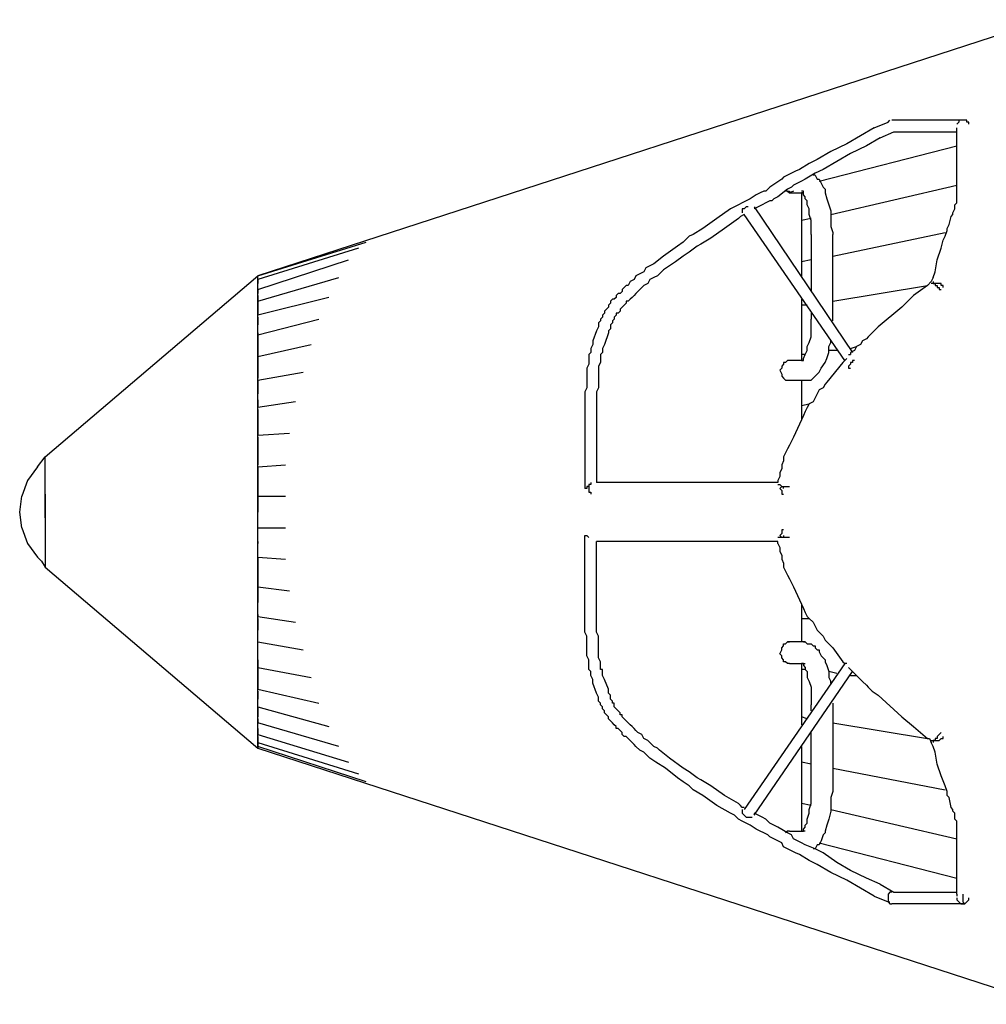
# Model space of a CAD drawing. Units: inches. Extents: x 142 to 261, y 73 to 235.
# Drawn here: x 157 to 169, y 131 to 143 of the extents above; entities that cross this region are included whole.
import ezdxf

# ---------------------------------------------------------------- set-up
doc = ezdxf.new("R2010")
doc.units = ezdxf.units.IN
doc.header["$MEASUREMENT"] = 0
doc.layers.add('Ebene 1', color=7, linetype='Continuous')

msp = doc.modelspace()

# ---------------------------------------------------------------- linework, layer by layer
at = {"layer": 'Ebene 1', "color": 179, "lineweight": 25, "true_color": 0x1a171b}
for points in [[(169.942, 143.1), (159.942, 139.85)], [(167.767, 141.725), (167.942, 141.8)], [(167.942, 141.8), (167.967, 141.825)], [(168.917, 141.825), (167.992, 141.825)], [(168.892, 141.825), (168.867, 141.825), (168.842, 141.825), (168.842, 141.8), (168.817, 141.775)], [(168.967, 141.775), (168.967, 141.775), (168.967, 141.8), (168.942, 141.8), (168.942, 141.825), (168.917, 141.825), (168.892, 141.825)], [(167.592, 141.625), (167.417, 141.525)], [(167.767, 141.725), (167.592, 141.625)], [(167.842, 141.6), (168.017, 141.675)], [(168.017, 141.675), (168.017, 141.675)], [(168.017, 141.675), (168.817, 141.675)], [(168.817, 141.7), (168.817, 141.725)], [(168.817, 141.6), (168.817, 141.7)], [(167.067, 141.05), (168.817, 141.5)], [(167.417, 141.525), (167.217, 141.425)], [(167.667, 141.5), (167.467, 141.4)], [(167.842, 141.6), (167.667, 141.5)], [(168.817, 141.225), (168.817, 141.6)], [(167.217, 141.425), (167.042, 141.325)], [(167.467, 141.4), (167.292, 141.3)], [(166.942, 141.275), (166.817, 141.2)], [(167.042, 141.325), (166.942, 141.275)], [(167.292, 141.3), (167.117, 141.2)], [(166.667, 141.125), (166.617, 141.1)], [(166.717, 141.15), (166.667, 141.125)], [(166.767, 141.175), (166.717, 141.15)], [(166.817, 141.2), (166.767, 141.175)], [(167.017, 141.15), (166.892, 141.075)], [(167.017, 141.125), (166.992, 141.125)], [(167.117, 141.2), (167.017, 141.15)], [(167.017, 141.125), (167.042, 141.075)], [(168.817, 141.125), (168.817, 141.225)], [(168.817, 141.05), (168.817, 141.125)], [(166.592, 141.075), (166.442, 140.975)], [(166.617, 141.1), (166.592, 141.075)], [(166.742, 141), (166.717, 140.975)], [(166.792, 141.025), (166.742, 141)], [(166.842, 141.05), (166.792, 141.025)], [(166.892, 141.075), (166.842, 141.05)], [(167.042, 141.075), (167.067, 141.075)], [(167.067, 141.075), (167.067, 141.075)], [(167.067, 141.075), (167.092, 141.025)], [(167.092, 141.025), (167.117, 140.975)], [(167.217, 140.625), (168.817, 141)], [(168.817, 141.025), (168.817, 141.05)], [(168.817, 140.975), (168.817, 141.025)], [(166.267, 140.875), (166.192, 140.825)], [(166.317, 140.9), (166.267, 140.875)], [(166.367, 140.925), (166.317, 140.9)], [(166.392, 140.925), (166.367, 140.925)], [(166.417, 140.95), (166.392, 140.925)], [(166.442, 140.975), (166.417, 140.95)], [(166.667, 140.95), (166.542, 140.85)], [(166.667, 140.925), (166.642, 140.925)], [(166.717, 140.975), (166.667, 140.95)], [(166.667, 140.925), (166.667, 140.925)], [(166.667, 140.925), (166.692, 140.9)], [(166.667, 140.925), (166.692, 140.925), (166.692, 140.9)], [(166.742, 140.925), (166.692, 140.9)], [(166.692, 140.9), (166.867, 140.9)], [(166.867, 140.925), (166.842, 140.925)], [(166.867, 140.9), (166.842, 140.9)], [(166.842, 140.9), (166.842, 139.825)], [(166.867, 140.925), (166.867, 140.925)], [(166.867, 140.925), (166.867, 140.925)], [(166.867, 140.9), (166.867, 140.925)], [(166.867, 140.875), (166.867, 140.9)], [(166.867, 140.9), (166.867, 140.9)], [(166.867, 140.9), (166.867, 140.9)], [(166.867, 140.9), (166.867, 140.9)], [(166.867, 140.9), (166.867, 140.9)], [(166.892, 140.85), (166.867, 140.875)], [(167.117, 140.975), (167.142, 140.95)], [(167.142, 140.95), (167.142, 140.9)], [(167.142, 140.9), (167.167, 140.825)], [(168.817, 140.925), (168.817, 140.975)], [(168.817, 140.9), (168.817, 140.925)], [(168.817, 140.925), (168.817, 140.925)], [(168.817, 140.875), (168.817, 140.9)], [(168.817, 140.85), (168.817, 140.875)], [(166.042, 140.75), (165.992, 140.725)], [(166.092, 140.775), (166.042, 140.75)], [(166.142, 140.8), (166.092, 140.775)], [(166.192, 140.825), (166.142, 140.8)], [(166.342, 140.75), (166.242, 140.7)], [(166.392, 140.775), (166.342, 140.75)], [(166.442, 140.8), (166.392, 140.775)], [(166.467, 140.8), (166.442, 140.8)], [(166.492, 140.825), (166.467, 140.8)], [(166.542, 140.85), (166.492, 140.825)], [(166.892, 140.825), (166.892, 140.85)], [(166.892, 140.85), (166.892, 140.85)], [(166.892, 140.85), (166.892, 140.85)], [(166.917, 140.8), (166.892, 140.825)], [(166.917, 140.75), (166.917, 140.8)], [(166.942, 140.7), (166.917, 140.75)], [(167.167, 140.825), (167.192, 140.75)], [(167.192, 140.75), (167.217, 140.675)], [(168.792, 140.75), (168.817, 140.775)], [(168.792, 140.725), (168.792, 140.75)], [(168.817, 140.825), (168.817, 140.85)], [(168.817, 140.775), (168.817, 140.825)], [(165.942, 140.7), (165.767, 140.575)], [(165.992, 140.725), (165.942, 140.7)], [(166.117, 140.625), (166.067, 140.6)], [(166.117, 140.7), (166.117, 140.7), (166.092, 140.7), (166.092, 140.675), (166.092, 140.65)], [(166.167, 140.725), (166.142, 140.725), (166.117, 140.7)], [(167.392, 138.775), (166.117, 140.625)], [(166.117, 140.625), (166.117, 140.625)], [(166.242, 140.725), (167.492, 138.875)], [(166.242, 140.7), (166.242, 140.7)], [(166.942, 140.625), (166.942, 140.7)], [(166.967, 140.55), (166.942, 140.625)], [(167.217, 140.675), (167.217, 140.575)], [(168.742, 140.6), (168.767, 140.625)], [(168.767, 140.65), (168.792, 140.7)], [(168.767, 140.625), (168.767, 140.65)], [(168.792, 140.7), (168.792, 140.725)], [(165.767, 140.575), (165.592, 140.45)], [(166.042, 140.575), (165.867, 140.45)], [(166.067, 140.6), (166.042, 140.575)], [(166.967, 140.575), (166.842, 140.55)], [(166.967, 140.475), (166.967, 140.55)], [(167.217, 140.575), (167.217, 140.475)], [(168.692, 140.45), (168.717, 140.5)], [(168.717, 140.5), (168.742, 140.6)], [(165.467, 140.375), (165.417, 140.35)], [(165.592, 140.45), (165.467, 140.375)], [(165.867, 140.45), (165.692, 140.325)], [(166.967, 140.4), (166.967, 140.475)], [(166.967, 140.375), (166.967, 140.4)], [(166.967, 140.375), (166.967, 139.65)], [(166.967, 140.375), (166.967, 140.375)], [(167.217, 140.475), (167.242, 140.4)], [(167.242, 140.4), (167.242, 140.375)], [(167.242, 140.1), (168.667, 140.4)], [(167.242, 139.325), (167.242, 140.375)], [(167.242, 140.375), (167.242, 140.375)], [(168.667, 140.35), (168.692, 140.425)], [(168.692, 140.425), (168.692, 140.45)], [(159.942, 139.85), (161.317, 140.275)], [(165.342, 140.275), (165.267, 140.225)], [(165.417, 140.35), (165.342, 140.275)], [(165.567, 140.25), (165.517, 140.225)], [(165.692, 140.325), (165.567, 140.25)], [(168.617, 140.2), (168.642, 140.3)], [(168.642, 140.3), (168.667, 140.35)], [(161.217, 140.2), (159.942, 139.8)], [(165.267, 140.225), (165.092, 140.1)], [(165.417, 140.15), (165.342, 140.1)], [(165.517, 140.225), (165.417, 140.15)], [(168.567, 140.05), (168.617, 140.2)], [(159.942, 139.675), (161.092, 140.05)], [(164.967, 140), (164.917, 139.975)], [(165.092, 140.1), (164.967, 140)], [(165.242, 140.025), (165.092, 139.925)], [(165.342, 140.1), (165.242, 140.025)], [(166.967, 140.05), (166.842, 140.025)], [(168.542, 139.9), (168.567, 140.05)], [(164.792, 139.875), (164.742, 139.85)], [(164.842, 139.9), (164.792, 139.875)], [(164.867, 139.95), (164.842, 139.9)], [(164.917, 139.975), (164.867, 139.95)], [(165.092, 139.925), (165.017, 139.85)], [(168.517, 139.825), (168.542, 139.9)], [(157.242, 137.55), (159.942, 139.85)], [(159.942, 139.85), (159.942, 139.85)], [(159.942, 139.825), (159.942, 139.85)], [(159.942, 139.85), (159.942, 139.85)], [(159.942, 139.85), (159.942, 139.85)], [(159.942, 139.85), (159.942, 139.85)], [(159.942, 139.85), (159.942, 139.85)], [(159.942, 137.175), (159.942, 139.85)], [(159.942, 139.8), (159.942, 139.825)], [(159.942, 139.525), (160.967, 139.825)], [(159.942, 139.8), (159.942, 139.825)], [(159.942, 139.825), (159.942, 139.825)], [(159.942, 139.8), (159.942, 139.75)], [(159.942, 139.75), (159.942, 139.8)], [(159.942, 139.7), (159.942, 139.75)], [(159.942, 139.7), (159.942, 139.75)], [(159.942, 139.75), (159.942, 139.75)], [(164.667, 139.775), (164.642, 139.725)], [(164.717, 139.8), (164.667, 139.775)], [(164.742, 139.85), (164.717, 139.8)], [(164.892, 139.75), (164.842, 139.725)], [(164.917, 139.8), (164.892, 139.75)], [(164.967, 139.825), (164.917, 139.8)], [(165.017, 139.85), (164.967, 139.825)], [(168.492, 139.775), (168.442, 139.725)], [(168.517, 139.825), (168.492, 139.775)], [(168.492, 139.775), (168.492, 139.775)], [(168.642, 139.7), (168.642, 139.725), (168.617, 139.725), (168.617, 139.75), (168.592, 139.75), (168.567, 139.75), (168.542, 139.75), (168.517, 139.75), (168.492, 139.75)], [(168.517, 139.775), (168.517, 139.775), (168.517, 139.75), (168.542, 139.75), (168.542, 139.725), (168.567, 139.725)], [(159.942, 139.7), (159.942, 139.7)], [(159.942, 139.675), (159.942, 139.7)], [(159.942, 139.625), (159.942, 139.675)], [(159.942, 139.675), (159.942, 139.625)], [(159.942, 139.6), (159.942, 139.625)], [(159.942, 139.6), (159.942, 139.625)], [(159.942, 139.625), (159.942, 139.625)], [(164.517, 139.625), (164.492, 139.6)], [(164.542, 139.625), (164.517, 139.625)], [(164.567, 139.65), (164.542, 139.625)], [(164.592, 139.7), (164.567, 139.675)], [(164.567, 139.675), (164.567, 139.65)], [(164.617, 139.725), (164.592, 139.7)], [(164.642, 139.725), (164.617, 139.725)], [(164.742, 139.625), (164.717, 139.6)], [(164.767, 139.65), (164.742, 139.625)], [(164.817, 139.7), (164.767, 139.65)], [(164.842, 139.725), (164.817, 139.7)], [(167.242, 139.525), (168.442, 139.725)], [(168.442, 139.725), (168.267, 139.6)], [(168.567, 139.725), (168.567, 139.7), (168.592, 139.7), (168.592, 139.675), (168.617, 139.675)], [(159.942, 139.6), (159.942, 139.525)], [(159.942, 139.6), (159.942, 139.55)], [(160.842, 139.575), (159.942, 139.35)], [(159.942, 139.475), (159.942, 139.525)], [(159.942, 139.525), (159.942, 139.475)], [(164.417, 139.5), (164.392, 139.475)], [(164.442, 139.55), (164.417, 139.525)], [(164.417, 139.525), (164.417, 139.5)], [(164.467, 139.55), (164.442, 139.55)], [(164.492, 139.575), (164.467, 139.55)], [(164.492, 139.6), (164.492, 139.575)], [(164.617, 139.5), (164.592, 139.475)], [(164.642, 139.525), (164.617, 139.525)], [(164.617, 139.525), (164.617, 139.5)], [(164.667, 139.55), (164.642, 139.525)], [(164.692, 139.575), (164.667, 139.55)], [(164.717, 139.6), (164.692, 139.575)], [(164.692, 139.575), (164.692, 139.575)], [(166.842, 139.55), (166.842, 138.775)], [(168.267, 139.6), (168.117, 139.45)], [(159.942, 139.45), (159.942, 139.475)], [(159.942, 139.475), (159.942, 139.45)], [(159.942, 139.45), (159.942, 139.45)], [(159.942, 139.45), (159.942, 139.35)], [(159.942, 139.45), (159.942, 139.35)], [(164.342, 139.375), (164.317, 139.35)], [(164.367, 139.425), (164.342, 139.4)], [(164.342, 139.4), (164.342, 139.375)], [(164.392, 139.45), (164.367, 139.425)], [(164.392, 139.475), (164.392, 139.45)], [(164.517, 139.375), (164.492, 139.375)], [(164.492, 139.375), (164.492, 139.35)], [(164.542, 139.4), (164.517, 139.375)], [(164.567, 139.45), (164.542, 139.425)], [(164.542, 139.425), (164.542, 139.4)], [(164.592, 139.475), (164.567, 139.45)], [(164.567, 139.45), (164.567, 139.45)], [(166.917, 139.475), (166.842, 139.475)], [(166.967, 139.375), (166.967, 139.325)], [(168.117, 139.45), (167.817, 139.2)], [(159.942, 139.325), (159.942, 139.35)], [(159.942, 139.325), (159.942, 139.225)], [(159.942, 139.325), (159.942, 139.225)], [(159.942, 139.1), (160.717, 139.3)], [(164.292, 139.275), (164.267, 139.25)], [(164.267, 139.25), (164.267, 139.225)], [(164.317, 139.325), (164.292, 139.3)], [(164.292, 139.3), (164.292, 139.275)], [(164.317, 139.35), (164.317, 139.325)], [(164.442, 139.25), (164.417, 139.225)], [(164.467, 139.3), (164.442, 139.275)], [(164.442, 139.275), (164.442, 139.25)], [(164.492, 139.35), (164.467, 139.325)], [(164.467, 139.325), (164.467, 139.3)], [(164.467, 139.3), (164.467, 139.3)], [(166.967, 139.325), (166.967, 139.3)], [(166.967, 139.225), (166.967, 139.3)], [(167.242, 139.275), (167.242, 139.325)], [(167.242, 139.275), (167.242, 139.275)], [(159.942, 139.125), (159.942, 139.225)], [(159.942, 139.225), (159.942, 139.225)], [(159.942, 139.1), (159.942, 139.225)], [(159.942, 139.125), (159.942, 139.1)], [(164.242, 139.15), (164.192, 139.025)], [(164.267, 139.2), (164.242, 139.15)], [(164.267, 139.225), (164.267, 139.2)], [(164.392, 139.125), (164.342, 138.975)], [(164.417, 139.175), (164.392, 139.15)], [(164.392, 139.15), (164.392, 139.125)], [(164.417, 139.225), (164.417, 139.2)], [(164.417, 139.2), (164.417, 139.175)], [(166.967, 139.15), (166.967, 139.225)], [(166.967, 139.075), (166.967, 139.15)], [(167.742, 139.125), (167.692, 139.075)], [(167.817, 139.2), (167.742, 139.125)], [(159.942, 139.1), (159.942, 138.975)], [(159.942, 139.1), (159.942, 139.1)], [(159.942, 138.975), (159.942, 139.1)], [(164.192, 139.025), (164.192, 138.975)], [(166.917, 138.95), (166.942, 139)], [(166.942, 139), (166.967, 139.075)], [(167.192, 138.95), (167.217, 139)], [(167.217, 139), (167.217, 139.025)], [(167.617, 139.025), (167.592, 138.975)], [(167.667, 139.05), (167.617, 139.025)], [(167.692, 139.075), (167.667, 139.05)], [(159.942, 138.825), (160.617, 138.975)], [(159.942, 138.975), (159.942, 138.975)], [(159.942, 138.95), (159.942, 138.975)], [(159.942, 138.975), (159.942, 138.925)], [(159.942, 138.825), (159.942, 138.95)], [(159.942, 138.925), (159.942, 138.825)], [(164.167, 138.875), (164.142, 138.85)], [(164.192, 138.975), (164.167, 138.925)], [(164.167, 138.925), (164.167, 138.9)], [(164.167, 138.9), (164.167, 138.875)], [(164.317, 138.875), (164.292, 138.85)], [(164.342, 138.975), (164.317, 138.925)], [(164.317, 138.925), (164.317, 138.9)], [(164.317, 138.9), (164.317, 138.875)], [(166.892, 138.85), (166.917, 138.9)], [(166.917, 138.9), (166.917, 138.95)], [(167.167, 138.8), (167.192, 138.875)], [(167.192, 138.875), (167.192, 138.95)], [(167.292, 138.9), (167.192, 138.9)], [(167.467, 138.925), (167.542, 138.95)], [(167.517, 138.9), (167.467, 138.875)], [(167.467, 138.875), (167.467, 138.85)], [(167.542, 138.95), (167.517, 138.9)], [(167.592, 138.975), (167.542, 138.95)], [(159.942, 138.725), (159.942, 138.825)], [(159.942, 138.825), (159.942, 138.675)], [(164.142, 138.85), (164.142, 138.825)], [(164.142, 138.825), (164.142, 138.8)], [(164.142, 138.8), (164.142, 138.775)], [(164.142, 138.775), (164.142, 138.725)], [(164.292, 138.75), (164.267, 138.7)], [(164.292, 138.85), (164.292, 138.825)], [(164.292, 138.825), (164.292, 138.8)], [(164.292, 138.8), (164.292, 138.775)], [(164.292, 138.775), (164.292, 138.75)], [(166.642, 138.75), (166.617, 138.75)], [(166.617, 138.75), (166.617, 138.725)], [(166.667, 138.775), (166.642, 138.75)], [(166.692, 138.775), (166.667, 138.775)], [(166.692, 138.775), (166.692, 138.775), (166.667, 138.775)], [(166.742, 138.775), (166.692, 138.775)], [(166.867, 138.775), (166.692, 138.775)], [(166.892, 138.85), (166.842, 138.85)], [(166.867, 138.775), (166.842, 138.775)], [(166.842, 138.775), (166.842, 138.775)], [(166.842, 138.775), (166.867, 138.775)], [(166.867, 138.8), (166.892, 138.85)], [(166.867, 138.775), (166.867, 138.8)], [(166.867, 138.775), (166.867, 138.775)], [(166.867, 138.775), (166.867, 138.775)], [(166.867, 138.775), (166.867, 138.775)], [(166.892, 138.85), (166.892, 138.85)], [(166.892, 138.85), (166.892, 138.85)], [(167.092, 138.675), (167.142, 138.75)], [(167.142, 138.75), (167.167, 138.8)], [(167.142, 138.75), (167.142, 138.75)], [(167.367, 138.75), (167.167, 138.5)], [(167.367, 138.75), (167.417, 138.8)], [(167.442, 138.85), (167.467, 138.85)], [(167.467, 138.75), (167.467, 138.725), (167.442, 138.7), (167.442, 138.675), (167.467, 138.675)], [(167.517, 138.775), (167.517, 138.775), (167.492, 138.775), (167.492, 138.75), (167.467, 138.75)], [(159.942, 138.725), (159.942, 138.675)], [(159.942, 138.675), (159.942, 138.675)], [(159.942, 138.525), (159.942, 138.675)], [(159.942, 138.675), (159.942, 138.55)], [(159.942, 138.525), (160.517, 138.625)], [(164.142, 138.725), (164.117, 138.675)], [(164.117, 138.675), (164.117, 138.625)], [(164.117, 138.625), (164.117, 138.575)], [(164.267, 138.7), (164.267, 138.65)], [(164.267, 138.65), (164.267, 138.625)], [(164.267, 138.625), (164.267, 138.575)], [(166.592, 138.675), (166.567, 138.65)], [(166.567, 138.65), (166.592, 138.6)], [(166.617, 138.725), (166.592, 138.7)], [(166.592, 138.7), (166.592, 138.675)], [(167.042, 138.6), (167.067, 138.625)], [(167.067, 138.625), (167.092, 138.675)], [(159.942, 138.525), (159.942, 138.525)], [(159.942, 138.525), (159.942, 138.35)], [(159.942, 138.5), (159.942, 138.525)], [(159.942, 138.35), (159.942, 138.5)], [(164.117, 138.575), (164.117, 138.525)], [(164.117, 138.525), (164.117, 138.475)], [(164.267, 138.575), (164.267, 138.525)], [(164.267, 138.525), (164.267, 138.475)], [(166.592, 138.6), (166.592, 138.575)], [(166.592, 138.575), (166.617, 138.55)], [(166.617, 138.55), (166.617, 138.55)], [(166.617, 138.55), (166.642, 138.525)], [(166.642, 138.525), (166.667, 138.525)], [(166.667, 138.525), (166.692, 138.525)], [(166.667, 138.525), (166.692, 138.525)], [(166.692, 138.525), (166.867, 138.525)], [(166.692, 138.525), (166.717, 138.525), (166.742, 138.525)], [(166.842, 138.525), (166.842, 138.025)], [(166.867, 138.525), (166.892, 138.525)], [(166.867, 138.525), (166.892, 138.525)], [(166.892, 138.525), (166.917, 138.525)], [(166.917, 138.525), (166.967, 138.525)], [(166.967, 138.525), (166.992, 138.55)], [(166.992, 138.55), (167.017, 138.575)], [(167.017, 138.575), (167.042, 138.6)], [(167.167, 138.5), (167.142, 138.475)], [(164.117, 138.425), (164.092, 138.375)], [(164.092, 138.375), (164.092, 138.325)], [(164.117, 138.475), (164.117, 138.425)], [(164.267, 138.425), (164.242, 138.375)], [(164.242, 138.375), (164.242, 138.325)], [(164.267, 138.475), (164.267, 138.425)], [(167.067, 138.4), (167.042, 138.35)], [(167.117, 138.425), (167.067, 138.4)], [(167.142, 138.475), (167.117, 138.425)], [(159.942, 138.275), (159.942, 138.35)], [(159.942, 138.35), (159.942, 138.35)], [(159.942, 138.2), (159.942, 138.35)], [(159.942, 138.275), (159.942, 138.175)], [(160.417, 138.25), (159.942, 138.175)], [(164.092, 138.325), (164.092, 138.275)], [(164.092, 138.275), (164.092, 138.175)], [(164.242, 138.325), (164.242, 138.275)], [(164.242, 138.275), (164.242, 138.225)], [(166.992, 138.25), (166.942, 138.225)], [(167.017, 138.3), (166.992, 138.25)], [(167.042, 138.35), (167.017, 138.3)], [(159.942, 138.2), (159.942, 138.175)], [(159.942, 138.15), (159.942, 138.175)], [(159.942, 138.15), (159.942, 138)], [(159.942, 138.15), (159.942, 138)], [(164.092, 138.175), (164.092, 137.975)], [(164.242, 138.225), (164.242, 138.225)], [(164.242, 138.225), (164.242, 138.125)], [(164.242, 138.125), (164.242, 138.075)], [(166.842, 138.2), (166.942, 138.225)], [(166.892, 138.125), (166.867, 138.075)], [(166.917, 138.175), (166.892, 138.125)], [(166.942, 138.225), (166.917, 138.175)], [(159.942, 138), (159.942, 137.825)], [(159.942, 138), (159.942, 138)], [(159.942, 138), (159.942, 138)], [(159.942, 137.95), (159.942, 138)], [(164.242, 138.075), (164.242, 137.575)], [(166.867, 138.075), (166.742, 137.8)], [(159.942, 137.95), (159.942, 137.825)], [(164.092, 137.975), (164.092, 137.15)], [(159.942, 137.825), (160.342, 137.85)], [(159.942, 137.8), (159.942, 137.825)], [(159.942, 137.8), (159.942, 137.625)], [(159.942, 137.75), (159.942, 137.8)], [(159.942, 137.75), (159.942, 137.625)], [(166.717, 137.75), (166.692, 137.7)], [(166.742, 137.8), (166.717, 137.75)], [(159.942, 137.625), (159.942, 137.625)], [(159.942, 137.625), (159.942, 137.625)], [(159.942, 137.625), (159.942, 137.45)], [(159.942, 137.625), (159.942, 137.625)], [(159.942, 137.625), (159.942, 137.625)], [(159.942, 137.425), (159.942, 137.625)], [(166.667, 137.65), (166.642, 137.6)], [(166.692, 137.7), (166.667, 137.65)], [(157.142, 137.425), (157.242, 137.55)], [(157.242, 137.075), (157.242, 137.55)], [(157.242, 136.775), (157.242, 137.55)], [(164.242, 137.575), (164.242, 137.575)], [(164.242, 137.575), (164.242, 137.225)], [(166.617, 137.5), (166.592, 137.45)], [(166.642, 137.6), (166.617, 137.55)], [(166.617, 137.55), (166.617, 137.5)], [(157.142, 137.425), (157.017, 137.25)], [(159.942, 137.425), (160.292, 137.45)], [(159.942, 137.25), (159.942, 137.425)], [(159.942, 137.425), (159.942, 137.425)], [(159.942, 137.425), (159.942, 137.25)], [(166.592, 137.4), (166.567, 137.35)], [(166.592, 137.45), (166.592, 137.4)], [(157.017, 137.25), (156.942, 137.05)], [(159.942, 137.25), (159.942, 137.25)], [(159.942, 137.25), (159.942, 137.125)], [(159.942, 137.25), (159.942, 137.05)], [(159.942, 137.25), (159.942, 137.25)], [(159.942, 137.25), (159.942, 137.25)], [(159.942, 137.225), (159.942, 137.25)], [(159.942, 137.25), (159.942, 137.25)], [(166.567, 137.3), (166.542, 137.25)], [(166.542, 137.25), (166.542, 137.225)], [(166.567, 137.35), (166.567, 137.3)], [(159.942, 133.85), (159.942, 137.175)], [(159.942, 137.125), (159.942, 137.05)], [(164.142, 137.175), (164.142, 137.175), (164.117, 137.175), (164.117, 137.15), (164.092, 137.15)], [(164.092, 137.15), (164.092, 137.15)], [(164.092, 137.15), (164.092, 137.15)], [(164.092, 137.15), (164.092, 137.15)], [(164.167, 137.225), (164.167, 137.225), (164.167, 137.2), (164.142, 137.2), (164.142, 137.175), (164.142, 137.15), (164.142, 137.125), (164.142, 137.1), (164.167, 137.1), (164.167, 137.075)], [(164.142, 137.175), (164.142, 137.175)], [(164.242, 137.225), (164.242, 137.225)], [(166.542, 137.225), (164.242, 137.225)], [(166.542, 137.2), (166.542, 137.2), (166.567, 137.2), (166.592, 137.175), (166.617, 137.175)], [(166.592, 137.175), (166.567, 137.15), (166.592, 137.125), (166.592, 137.1), (166.592, 137.075), (166.617, 137.075)], [(166.592, 137.175), (166.592, 137.175)], [(166.617, 137.15), (166.617, 137.175)], [(166.617, 137.175), (166.617, 137.175), (166.642, 137.175), (166.667, 137.175), (166.692, 137.175)], [(156.917, 136.85), (156.942, 137.05)], [(157.242, 137.075), (157.242, 136.15)], [(159.942, 137.05), (159.942, 136.85)], [(159.942, 137.05), (159.942, 136.85)], [(159.942, 137.05), (160.292, 137.05)], [(159.942, 136.875), (159.942, 136.85)], [(156.942, 136.65), (156.917, 136.85)], [(157.242, 136.775), (157.242, 136.15)], [(159.942, 136.85), (159.942, 136.85)], [(159.942, 136.85), (159.942, 136.85)], [(159.942, 136.825), (159.942, 136.85)], [(159.942, 136.65), (159.942, 136.85)], [(159.942, 136.65), (159.942, 136.85)], [(156.942, 136.65), (157.017, 136.45)], [(159.942, 136.575), (159.942, 136.65)], [(159.942, 136.65), (160.292, 136.65)], [(159.942, 136.45), (159.942, 136.65)], [(166.617, 136.625), (166.617, 136.625), (166.592, 136.625), (166.592, 136.6), (166.592, 136.575), (166.567, 136.55), (166.592, 136.525)], [(159.942, 136.45), (159.942, 136.575)], [(164.092, 136.55), (164.092, 136.55)], [(164.092, 136.525), (164.092, 136.55)], [(164.092, 136.55), (164.092, 136.55)], [(164.092, 136.55), (164.092, 136.55), (164.117, 136.55), (164.142, 136.525)], [(164.092, 136.15), (164.092, 136.525)], [(164.142, 136.525), (164.142, 136.525)], [(166.617, 136.525), (166.592, 136.525), (166.567, 136.525), (166.542, 136.525)], [(166.592, 136.525), (166.592, 136.525)], [(166.617, 136.55), (166.617, 136.525)], [(166.692, 136.525), (166.692, 136.525), (166.667, 136.525), (166.642, 136.525), (166.617, 136.525)], [(157.017, 136.45), (157.142, 136.275)], [(159.942, 136.475), (159.942, 136.475)], [(159.942, 136.475), (159.942, 136.45)], [(159.942, 136.45), (159.942, 136.475)], [(159.942, 136.45), (159.942, 136.475)], [(159.942, 136.45), (159.942, 136.45)], [(159.942, 136.275), (159.942, 136.45)], [(159.942, 136.275), (159.942, 136.45)], [(164.242, 136.15), (164.242, 136.475)], [(164.242, 136.475), (164.242, 136.475)], [(166.542, 136.475), (164.242, 136.475)], [(166.542, 136.45), (166.542, 136.475)], [(166.542, 136.45), (166.567, 136.4)], [(166.567, 136.4), (166.567, 136.35)], [(157.142, 136.275), (157.192, 136.225)], [(159.942, 136.275), (159.942, 136.075)], [(159.942, 136.075), (159.942, 136.275)], [(159.942, 136.275), (160.292, 136.25)], [(159.942, 136.275), (159.942, 136.275)], [(166.567, 136.35), (166.592, 136.3)], [(166.592, 136.3), (166.592, 136.25)], [(166.592, 136.25), (166.617, 136.2)], [(157.192, 136.225), (157.242, 136.15)], [(157.242, 136.15), (159.942, 133.85)], [(157.242, 136.15), (157.242, 136.15)], [(157.242, 136.15), (157.242, 136.15)], [(157.242, 136.15), (157.242, 136.15)], [(164.092, 136), (164.092, 136.15)], [(164.092, 136.15), (164.092, 136.15)], [(164.242, 135.625), (164.242, 136.15)], [(164.242, 136.15), (164.242, 136.15)], [(166.617, 136.2), (166.617, 136.15)], [(166.617, 136.15), (166.642, 136.1)], [(159.942, 136.1), (159.942, 136.075)], [(159.942, 136.075), (159.942, 136.075)], [(159.942, 135.9), (159.942, 136.075)], [(159.942, 136.075), (159.942, 135.975)], [(159.942, 136.075), (159.942, 136.075)], [(159.942, 136.075), (159.942, 136.075)], [(164.092, 135.575), (164.092, 136)], [(166.642, 136.1), (166.667, 136.05)], [(166.667, 136.05), (166.692, 136)], [(166.692, 136), (166.717, 135.95)], [(159.942, 135.975), (159.942, 135.9)], [(159.942, 135.9), (160.342, 135.85)], [(159.942, 135.9), (159.942, 135.7)], [(159.942, 135.75), (159.942, 135.9)], [(159.942, 135.9), (159.942, 135.9)], [(166.717, 135.95), (166.742, 135.9)], [(166.742, 135.9), (166.867, 135.625)], [(159.942, 135.75), (159.942, 135.7)], [(159.942, 135.55), (159.942, 135.7)], [(159.942, 135.7), (159.942, 135.7)], [(159.942, 135.7), (159.942, 135.7)], [(159.942, 135.55), (159.942, 135.7)], [(164.242, 135.475), (164.242, 135.625)], [(166.842, 135.675), (166.842, 135.2)], [(166.867, 135.625), (166.892, 135.575)], [(159.942, 135.55), (159.942, 135.525)], [(159.942, 135.525), (160.417, 135.45)], [(159.942, 135.5), (159.942, 135.525)], [(159.942, 135.425), (159.942, 135.525)], [(159.942, 135.5), (159.942, 135.35)], [(164.092, 135.425), (164.092, 135.575)], [(166.842, 135.5), (166.942, 135.5)], [(166.892, 135.575), (166.917, 135.525)], [(166.917, 135.525), (166.942, 135.5)], [(166.942, 135.5), (166.992, 135.45)], [(159.942, 135.425), (159.942, 135.35)], [(164.092, 135.375), (164.092, 135.425)], [(164.092, 135.325), (164.092, 135.375)], [(164.242, 135.375), (164.242, 135.475)], [(164.242, 135.325), (164.242, 135.375)], [(166.992, 135.45), (167.017, 135.4)], [(167.017, 135.4), (167.042, 135.35)], [(159.942, 135.35), (159.942, 135.35)], [(159.942, 135.2), (159.942, 135.35)], [(159.942, 135.2), (159.942, 135.35)], [(164.117, 135.275), (164.092, 135.325)], [(164.117, 135.225), (164.117, 135.275)], [(164.267, 135.275), (164.242, 135.325)], [(164.267, 135.225), (164.267, 135.275)], [(167.042, 135.35), (167.067, 135.325)], [(167.067, 135.325), (167.117, 135.275)], [(167.117, 135.275), (167.142, 135.225)], [(159.942, 135.2), (160.517, 135.1)], [(159.942, 135.2), (159.942, 135.2)], [(159.942, 135.175), (159.942, 135.2)], [(159.942, 135.025), (159.942, 135.175)], [(159.942, 135.025), (159.942, 135.175)], [(164.117, 135.175), (164.117, 135.225)], [(164.117, 135.125), (164.117, 135.175)], [(164.117, 135.075), (164.117, 135.125)], [(164.267, 135.2), (164.267, 135.225)], [(164.267, 135.15), (164.267, 135.2)], [(164.267, 135.1), (164.267, 135.15)], [(166.592, 135.125), (166.617, 135.15)], [(166.592, 135.1), (166.592, 135.125)], [(166.617, 135.15), (166.617, 135.175)], [(166.617, 135.175), (166.642, 135.175)], [(166.642, 135.175), (166.667, 135.2)], [(166.667, 135.2), (166.692, 135.2)], [(166.692, 135.2), (166.692, 135.2), (166.667, 135.2)], [(166.867, 135.2), (166.692, 135.2)], [(166.892, 135.2), (166.867, 135.2)], [(166.867, 135.2), (166.892, 135.2)], [(166.892, 135.2), (166.917, 135.175)], [(166.917, 135.175), (166.967, 135.175)], [(166.967, 135.175), (166.992, 135.15)], [(166.992, 135.15), (167.017, 135.15)], [(167.017, 135.15), (167.017, 135.125)], [(167.017, 135.125), (167.042, 135.1)], [(167.142, 135.225), (167.242, 135.125)], [(167.242, 135.125), (167.367, 134.95)], [(159.942, 134.975), (159.942, 135.025)], [(159.942, 134.875), (159.942, 135.025)], [(159.942, 135.025), (159.942, 135.025)], [(164.117, 135.025), (164.117, 135.075)], [(164.142, 134.975), (164.117, 135.025)], [(164.267, 135.05), (164.267, 135.1)], [(164.267, 135), (164.267, 135.05)], [(164.292, 134.95), (164.267, 135)], [(166.567, 135.05), (166.592, 135.1)], [(166.592, 135.025), (166.567, 135.05)], [(166.592, 135), (166.592, 135.025)], [(166.617, 134.975), (166.592, 135)], [(167.042, 135.1), (167.067, 135.1)], [(167.067, 135.1), (167.067, 135.075)], [(167.067, 135.075), (167.092, 135.025)], [(167.092, 135.025), (167.142, 134.975)], [(159.942, 134.975), (159.942, 134.875)], [(159.942, 134.875), (160.617, 134.75)], [(159.942, 134.75), (159.942, 134.875)], [(159.942, 134.875), (159.942, 134.775)], [(164.142, 134.925), (164.142, 134.975)], [(164.142, 134.9), (164.142, 134.925)], [(164.142, 134.875), (164.142, 134.9)], [(164.142, 134.85), (164.142, 134.875)], [(164.292, 134.925), (164.292, 134.95)], [(164.292, 134.9), (164.292, 134.925)], [(164.292, 134.875), (164.292, 134.9)], [(164.292, 134.85), (164.292, 134.875)], [(167.392, 134.925), (166.117, 133.075)], [(166.617, 134.95), (166.617, 134.975)], [(166.642, 134.95), (166.617, 134.95)], [(166.667, 134.925), (166.642, 134.95)], [(166.692, 134.925), (166.667, 134.925)], [(166.692, 134.925), (166.667, 134.925)], [(166.692, 134.925), (166.867, 134.925)], [(166.867, 134.925), (166.842, 134.925)], [(166.867, 134.925), (166.842, 134.925)], [(166.842, 134.925), (166.842, 134.15)], [(166.867, 134.925), (166.867, 134.925)], [(166.867, 134.925), (166.867, 134.925)], [(166.867, 134.925), (166.867, 134.925)], [(166.867, 134.925), (166.867, 134.925)], [(166.867, 134.925), (166.867, 134.925)], [(166.867, 134.925), (166.867, 134.925)], [(166.867, 134.925), (166.867, 134.9)], [(166.867, 134.925), (166.892, 134.925)], [(166.867, 134.9), (166.867, 134.9)], [(166.867, 134.9), (166.892, 134.875)], [(166.892, 134.875), (166.892, 134.875)], [(166.892, 134.875), (166.892, 134.85)], [(167.142, 134.975), (167.142, 134.95)], [(167.142, 134.95), (167.167, 134.9)], [(167.167, 134.9), (167.192, 134.825)], [(167.367, 134.95), (167.392, 134.925)], [(167.417, 134.925), (167.392, 134.925)], [(167.442, 134.875), (167.467, 134.85)], [(159.942, 134.775), (159.942, 134.725)], [(159.942, 134.725), (159.942, 134.75)], [(164.167, 134.825), (164.142, 134.85)], [(164.167, 134.8), (164.167, 134.825)], [(164.167, 134.775), (164.167, 134.8)], [(164.192, 134.725), (164.167, 134.775)], [(164.317, 134.85), (164.292, 134.85)], [(164.317, 134.825), (164.317, 134.85)], [(164.317, 134.775), (164.317, 134.825)], [(164.342, 134.725), (164.317, 134.775)], [(166.242, 133), (167.492, 134.825)], [(166.892, 134.85), (166.842, 134.85)], [(166.892, 134.85), (166.917, 134.825)], [(166.917, 134.825), (166.917, 134.825)], [(166.917, 134.825), (166.917, 134.75)], [(166.917, 134.75), (166.942, 134.7)], [(167.192, 134.825), (167.192, 134.75)], [(167.292, 134.8), (167.192, 134.825)], [(167.192, 134.75), (167.217, 134.7)], [(167.467, 134.85), (167.517, 134.8)], [(167.467, 134.775), (167.542, 134.775)], [(167.517, 134.8), (167.542, 134.775)], [(167.542, 134.775), (167.592, 134.725)], [(159.942, 134.725), (159.942, 134.725)], [(159.942, 134.6), (159.942, 134.725)], [(159.942, 134.725), (159.942, 134.6)], [(164.192, 134.675), (164.192, 134.725)], [(164.242, 134.55), (164.192, 134.675)], [(164.392, 134.6), (164.342, 134.725)], [(166.942, 134.7), (166.967, 134.625)], [(166.967, 134.625), (166.967, 134.55)], [(167.217, 134.675), (167.217, 134.7)], [(167.592, 134.725), (167.617, 134.7)], [(167.617, 134.7), (167.667, 134.65)], [(167.667, 134.65), (167.692, 134.625)], [(167.692, 134.625), (167.742, 134.575)], [(159.942, 134.6), (160.717, 134.425)], [(159.942, 134.475), (159.942, 134.6)], [(159.942, 134.6), (159.942, 134.6)], [(159.942, 134.575), (159.942, 134.6)], [(159.942, 134.575), (159.942, 134.475)], [(164.267, 134.5), (164.242, 134.55)], [(164.267, 134.475), (164.267, 134.5)], [(164.392, 134.55), (164.392, 134.6)], [(164.417, 134.525), (164.392, 134.55)], [(164.417, 134.5), (164.417, 134.525)], [(164.417, 134.475), (164.417, 134.5)], [(166.967, 134.55), (166.967, 134.475)], [(167.742, 134.575), (167.817, 134.525)], [(167.817, 134.525), (168.117, 134.25)], [(159.942, 134.4), (159.942, 134.475)], [(159.942, 134.475), (159.942, 134.475)], [(159.942, 134.4), (159.942, 134.475)], [(159.942, 134.375), (159.942, 134.4)], [(159.942, 134.375), (160.842, 134.125)], [(159.942, 134.375), (159.942, 134.25)], [(159.942, 134.25), (159.942, 134.375)], [(159.942, 134.375), (159.942, 134.375)], [(159.942, 134.375), (159.942, 134.375)], [(164.267, 134.45), (164.267, 134.475)], [(164.292, 134.425), (164.267, 134.45)], [(164.292, 134.4), (164.292, 134.425)], [(164.317, 134.375), (164.292, 134.4)], [(164.317, 134.35), (164.317, 134.375)], [(164.442, 134.45), (164.417, 134.475)], [(164.442, 134.425), (164.442, 134.45)], [(164.467, 134.425), (164.442, 134.425)], [(164.467, 134.4), (164.467, 134.425)], [(164.467, 134.375), (164.467, 134.4)], [(164.492, 134.35), (164.467, 134.375)], [(166.967, 134.475), (166.967, 134.45)], [(166.967, 134.45), (166.967, 134.4)], [(166.967, 134.4), (166.967, 134.4)], [(166.967, 134.325), (166.967, 134.4)], [(167.242, 134.425), (167.242, 134.4)], [(167.242, 134.4), (167.242, 133.325)], [(159.942, 134.225), (159.942, 134.25)], [(159.942, 134.175), (159.942, 134.25)], [(159.942, 134.25), (159.942, 134.25)], [(159.942, 134.25), (159.942, 134.25)], [(164.342, 134.325), (164.317, 134.35)], [(164.342, 134.3), (164.342, 134.325)], [(164.367, 134.275), (164.342, 134.3)], [(164.392, 134.25), (164.367, 134.275)], [(164.392, 134.225), (164.392, 134.25)], [(164.517, 134.325), (164.492, 134.35)], [(164.492, 134.35), (164.492, 134.35)], [(164.542, 134.3), (164.517, 134.325)], [(164.542, 134.275), (164.542, 134.3)], [(164.567, 134.275), (164.542, 134.275)], [(164.567, 134.25), (164.567, 134.275)], [(164.592, 134.225), (164.567, 134.25)], [(166.917, 134.225), (166.842, 134.25)], [(168.117, 134.25), (168.267, 134.125)], [(159.942, 134.225), (159.942, 134.175)], [(159.942, 134.125), (159.942, 134.175)], [(160.967, 133.875), (159.942, 134.175)], [(159.942, 134.1), (159.942, 134.175)], [(159.942, 134.1), (159.942, 134.125)], [(164.417, 134.2), (164.392, 134.225)], [(164.442, 134.175), (164.417, 134.2)], [(164.417, 134.2), (164.417, 134.2)], [(164.467, 134.15), (164.442, 134.175)], [(164.492, 134.125), (164.467, 134.15)], [(164.492, 134.1), (164.492, 134.125)], [(164.617, 134.2), (164.592, 134.225)], [(164.642, 134.175), (164.617, 134.2)], [(164.617, 134.2), (164.617, 134.2)], [(164.667, 134.15), (164.642, 134.175)], [(164.692, 134.125), (164.667, 134.15)], [(164.717, 134.1), (164.692, 134.125)], [(164.692, 134.125), (164.692, 134.125)], [(167.242, 134.175), (168.442, 133.975)], [(168.267, 134.125), (168.442, 133.975)], [(159.942, 134.1), (159.942, 134.025)], [(159.942, 134.1), (159.942, 134.075)], [(159.942, 134.1), (159.942, 134.075)], [(159.942, 134.025), (159.942, 134.075)], [(159.942, 134.025), (161.092, 133.675)], [(159.942, 134), (159.942, 134.025)], [(159.942, 134), (159.942, 134.025)], [(159.942, 134), (159.942, 133.95)], [(159.942, 133.975), (159.942, 134)], [(164.517, 134.1), (164.492, 134.1)], [(164.542, 134.075), (164.517, 134.1)], [(164.567, 134.05), (164.542, 134.075)], [(164.567, 134.025), (164.567, 134.05)], [(164.592, 134), (164.567, 134.025)], [(164.617, 134), (164.592, 134)], [(164.642, 133.975), (164.617, 134)], [(164.742, 134.075), (164.717, 134.1)], [(164.767, 134.05), (164.742, 134.075)], [(164.817, 134.025), (164.767, 134.05)], [(164.842, 133.975), (164.817, 134.025)], [(166.967, 133.325), (166.967, 134.05)], [(168.492, 133.95), (168.492, 133.95), (168.517, 133.95), (168.542, 133.95), (168.567, 133.95), (168.592, 133.95), (168.617, 133.975), (168.642, 133.975), (168.642, 134)], [(168.617, 134.05), (168.617, 134.05), (168.592, 134.025), (168.567, 134), (168.567, 133.975)], [(159.942, 133.975), (159.942, 133.925)], [(159.942, 133.95), (159.942, 133.95)], [(159.942, 133.95), (159.942, 133.925)], [(159.942, 133.925), (161.217, 133.525)], [(159.942, 133.925), (159.942, 133.875)], [(159.942, 133.925), (159.942, 133.875)], [(161.317, 133.425), (159.942, 133.875)], [(159.942, 133.875), (159.942, 133.875)], [(159.942, 133.875), (159.942, 133.875)], [(159.942, 133.875), (159.942, 133.875)], [(159.942, 133.875), (159.942, 133.875)], [(159.942, 133.875), (159.942, 133.875)], [(159.942, 133.875), (159.942, 133.85)], [(159.942, 133.875), (159.942, 133.85)], [(164.667, 133.95), (164.642, 133.975)], [(164.717, 133.9), (164.667, 133.95)], [(164.742, 133.875), (164.717, 133.9)], [(164.792, 133.825), (164.742, 133.875)], [(164.892, 133.95), (164.842, 133.975)], [(164.917, 133.925), (164.892, 133.95)], [(164.967, 133.875), (164.917, 133.925)], [(165.017, 133.85), (164.967, 133.875)], [(166.842, 133.875), (166.842, 132.8)], [(168.442, 133.975), (168.467, 133.975)], [(168.467, 133.975), (168.492, 133.925)], [(168.517, 133.875), (168.492, 133.925)], [(168.567, 133.975), (168.542, 133.975), (168.542, 133.95), (168.517, 133.95), (168.517, 133.925)], [(168.542, 133.8), (168.517, 133.875)], [(159.942, 133.85), (159.942, 133.85)], [(159.942, 133.85), (159.942, 133.85)], [(159.942, 133.85), (169.942, 130.6)], [(164.842, 133.8), (164.792, 133.825)], [(164.867, 133.775), (164.842, 133.8)], [(164.917, 133.725), (164.867, 133.775)], [(165.042, 133.825), (165.017, 133.85)], [(165.167, 133.725), (165.042, 133.825)], [(168.567, 133.65), (168.542, 133.8)], [(164.992, 133.675), (164.917, 133.725)], [(165.117, 133.6), (164.992, 133.675)], [(165.342, 133.6), (165.167, 133.725)], [(166.967, 133.65), (166.842, 133.675)], [(168.617, 133.5), (168.567, 133.65)], [(165.267, 133.475), (165.117, 133.6)], [(165.417, 133.55), (165.342, 133.6)], [(165.517, 133.475), (165.417, 133.55)], [(167.242, 133.6), (168.667, 133.325)], [(168.667, 133.375), (168.617, 133.5)], [(165.342, 133.425), (165.267, 133.475)], [(165.417, 133.375), (165.342, 133.425)], [(165.467, 133.325), (165.417, 133.375)], [(165.567, 133.45), (165.517, 133.475)], [(165.692, 133.375), (165.567, 133.45)], [(165.867, 133.25), (165.692, 133.375)], [(168.692, 133.3), (168.667, 133.375)], [(165.592, 133.25), (165.467, 133.325)], [(165.767, 133.125), (165.592, 133.25)], [(166.042, 133.15), (165.867, 133.25)], [(166.967, 133.325), (166.967, 133.325)], [(166.967, 133.225), (166.967, 133.325)], [(166.967, 133.325), (166.967, 133.325)], [(166.967, 133.325), (166.967, 133.325)], [(167.242, 133.3), (167.217, 133.225)], [(167.242, 133.325), (167.242, 133.325)], [(167.242, 133.325), (167.242, 133.3)], [(168.692, 133.25), (168.692, 133.3)], [(168.717, 133.225), (168.692, 133.25)], [(165.942, 133.025), (165.767, 133.125)], [(166.067, 133.125), (166.042, 133.15)], [(166.092, 133.1), (166.067, 133.125)], [(166.967, 133.125), (166.842, 133.15)], [(166.942, 133.075), (166.967, 133.15)], [(166.967, 133.15), (166.967, 133.225)], [(167.217, 133.225), (167.217, 133.125)], [(167.217, 133.125), (167.217, 133.05)], [(168.742, 133.1), (168.717, 133.225)], [(165.992, 133), (165.942, 133.025)], [(166.042, 132.95), (165.992, 133)], [(166.117, 133.1), (166.092, 133.1)], [(166.092, 133.075), (166.092, 133.05), (166.092, 133.025), (166.117, 133), (166.142, 132.975), (166.167, 132.975), (166.192, 132.975), (166.217, 132.975)], [(166.342, 132.975), (166.242, 133.025)], [(166.242, 133.025), (166.242, 133.025)], [(166.917, 132.95), (166.942, 133.025)], [(166.942, 133.025), (166.942, 133.075)], [(167.217, 133.05), (167.192, 132.95)], [(167.217, 133.075), (168.817, 132.7)], [(168.767, 133.075), (168.742, 133.1)], [(168.767, 133.05), (168.767, 133.075)], [(168.792, 133.025), (168.767, 133.05)], [(168.767, 133.05), (168.767, 133.05)], [(168.792, 132.975), (168.792, 133.025)], [(166.092, 132.925), (166.042, 132.95)], [(166.142, 132.9), (166.092, 132.925)], [(166.192, 132.875), (166.142, 132.9)], [(166.267, 132.825), (166.192, 132.875)], [(166.217, 132.975), (166.217, 132.975)], [(166.392, 132.95), (166.342, 132.975)], [(166.442, 132.9), (166.392, 132.95)], [(166.492, 132.875), (166.442, 132.9)], [(166.542, 132.85), (166.492, 132.875)], [(166.892, 132.875), (166.917, 132.9)], [(166.892, 132.85), (166.892, 132.875)], [(166.917, 132.9), (166.917, 132.95)], [(167.167, 132.875), (167.142, 132.8)], [(167.192, 132.95), (167.167, 132.875)], [(168.792, 132.95), (168.792, 132.975)], [(168.817, 132.925), (168.792, 132.95)], [(168.817, 132.9), (168.817, 132.925)], [(168.817, 132.85), (168.817, 132.9)], [(166.317, 132.8), (166.267, 132.825)], [(166.367, 132.775), (166.317, 132.8)], [(166.417, 132.75), (166.367, 132.775)], [(166.442, 132.725), (166.417, 132.75)], [(166.667, 132.775), (166.542, 132.85)], [(166.667, 132.8), (166.642, 132.775)], [(166.642, 132.775), (166.642, 132.775)], [(166.692, 132.8), (166.667, 132.8)], [(166.692, 132.8), (166.667, 132.8)], [(166.717, 132.75), (166.667, 132.775)], [(166.692, 132.8), (166.867, 132.8)], [(166.742, 132.7), (166.717, 132.75)], [(166.842, 132.8), (166.842, 132.8)], [(166.842, 132.8), (166.867, 132.8)], [(166.867, 132.825), (166.892, 132.85)], [(166.867, 132.8), (166.867, 132.825)], [(166.867, 132.8), (166.867, 132.8)], [(166.867, 132.8), (166.867, 132.8)], [(166.892, 132.8), (166.892, 132.8), (166.867, 132.8)], [(167.117, 132.75), (167.092, 132.675)], [(167.142, 132.775), (167.117, 132.75)], [(167.142, 132.8), (167.142, 132.775)], [(168.817, 132.825), (168.817, 132.85)], [(168.817, 132.8), (168.817, 132.825)], [(168.817, 132.775), (168.817, 132.8)], [(168.817, 132.75), (168.817, 132.775)], [(168.817, 132.775), (168.817, 132.775)], [(168.817, 132.675), (168.817, 132.75)], [(166.592, 132.65), (166.442, 132.725)], [(166.617, 132.6), (166.592, 132.65)], [(166.792, 132.675), (166.742, 132.7)], [(166.842, 132.65), (166.792, 132.675)], [(166.892, 132.625), (166.842, 132.65)], [(167.017, 132.575), (166.892, 132.625)], [(167.042, 132.625), (167.017, 132.575)], [(167.067, 132.625), (167.042, 132.625)], [(167.092, 132.675), (167.067, 132.625)], [(167.067, 132.65), (168.817, 132.2)], [(168.817, 132.65), (168.817, 132.675)], [(168.817, 132.6), (168.817, 132.65)], [(166.667, 132.575), (166.617, 132.6)], [(166.717, 132.55), (166.667, 132.575)], [(166.767, 132.525), (166.717, 132.55)], [(166.817, 132.5), (166.767, 132.525)], [(166.942, 132.425), (166.817, 132.5)], [(167.017, 132.575), (166.992, 132.575)], [(167.117, 132.525), (167.017, 132.575)], [(167.292, 132.4), (167.117, 132.525)], [(168.817, 132.525), (168.817, 132.6)], [(168.817, 132.475), (168.817, 132.525)], [(167.042, 132.375), (166.942, 132.425)], [(167.217, 132.275), (167.042, 132.375)], [(167.467, 132.3), (167.292, 132.4)], [(168.817, 132.375), (168.817, 132.475)], [(168.817, 132.25), (168.817, 132.375)], [(167.417, 132.175), (167.217, 132.275)], [(167.667, 132.2), (167.467, 132.3)], [(168.817, 132), (168.817, 132.25)], [(167.592, 132.075), (167.417, 132.175)], [(167.842, 132.125), (167.667, 132.2)], [(167.842, 132.125), (168.017, 132.025)], [(167.767, 131.975), (167.592, 132.075)], [(167.992, 132.025), (167.967, 132.025), (167.942, 132), (167.942, 131.975), (167.942, 131.95), (167.942, 131.925), (167.942, 131.9), (167.967, 131.875), (167.992, 131.875)], [(168.017, 132.025), (168.017, 132.025)], [(168.017, 132.025), (168.817, 132.025)], [(168.817, 132), (168.817, 131.975)], [(168.892, 132), (168.892, 132)], [(168.892, 132), (168.892, 131.975), (168.892, 131.95), (168.892, 131.925), (168.892, 131.9), (168.917, 131.875)], [(167.767, 131.975), (167.942, 131.9)], [(167.942, 131.9), (167.967, 131.9)], [(168.917, 131.875), (167.992, 131.875)], [(168.817, 131.95), (168.817, 131.925), (168.842, 131.9), (168.867, 131.875), (168.892, 131.875), (168.917, 131.875), (168.942, 131.9), (168.967, 131.925), (168.967, 131.95)]]:
    msp.add_lwpolyline(points, dxfattribs=at)

doc.saveas('drawing.dxf')
